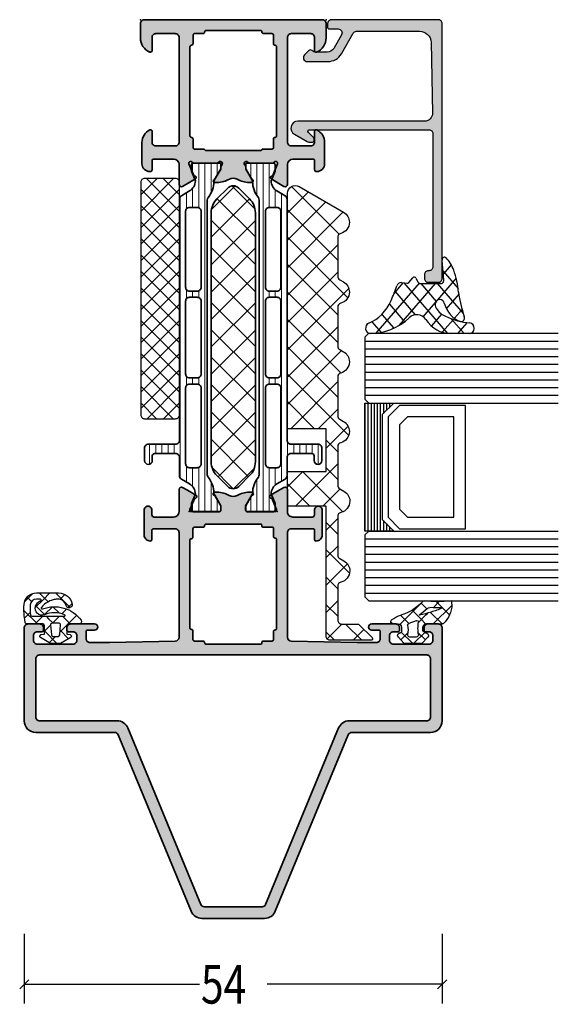
# Model space of a CAD drawing. Extents: x -5209 to -258, y -4643 to 3401.
# Drawn here: x -5002 to -4933, y -4143 to -4016 of the extents above; entities that cross this region are included whole.
import ezdxf

# ---------------------------------------------------------------- set-up
doc = ezdxf.new("R2010")
doc.units = 0
doc.header["$LTSCALE"] = 5
doc.header["$MEASUREMENT"] = 0
doc.layers.get('0').update_dxf_attribs({"linetype": 'CONTINUOUS'})
for name, color, linetype, lineweight in [('Al_Accessories', 2, 'CONTINUOUS', 35), ('Al_foot_closed', 2, 'CONTINUOUS', 35), ('Al_Hatch', 7, 'CONTINUOUS', 18), ('Al_Insert_points', 6, 'CONTINUOUS', 25), ('Al_Profiles', 2, 'CONTINUOUS', 35), ('Al_Support', 2, 'CONTINUOUS', 35)]:
    doc.layers.add(name, color=color, linetype=linetype, lineweight=lineweight)
doc.layers.add('Al_Solid_Hatch', color=50, linetype='CONTINUOUS')
doc.styles.add('ORGADATA', font='txt', dxfattribs={"oblique": 1})

# ---------------------------------------------------------------- blocks, each defined once
blk = doc.blocks.new('KAW_6003082', base_point=(1302.838343, 697.143342))
at = {"color": 1, "linetype": 'Continuous'}
for p, q in [((1302.838343, 705.615302), (1304.242676, 707.019635)), ((1302.838343, 706.740234), (1304.938343, 704.640234)), ((1303.018009, 702.259434), (1304.938343, 704.179768)), ((1309.972985, 702.143342), (1312.708171, 704.878528)), ((1311.486973, 705.162672), (1314.506302, 702.143342)), ((1319.418073, 704.302639), (1324.641966, 699.078746)), ((1327.650655, 702.143342), (1330.48124, 704.973928)), ((1329.274777, 705.052537), (1337.183972, 697.143342)), ((1333.257256, 697.143342), (1340.241325, 704.127411)), ((1340.328324, 697.143342), (1348.254262, 705.06928)), ((1347.053947, 704.951036), (1354.861642, 697.143342)), ((1350.934926, 697.143342), (1358.123343, 704.33176)), ((1302.838343, 703.2047), (1303.899701, 702.143342)), ((1305.935235, 703.643342), (1307.435235, 702.143342)), ((1306.437451, 702.143342), (1307.937451, 703.643342)), ((1309.470769, 703.643342), (1310.970769, 702.143342)), ((1313.508519, 702.143342), (1315.008519, 703.643342)), ((1316.541836, 703.643342), (1318.041836, 702.143342)), ((1317.044053, 702.143342), (1318.544053, 703.643342)), ((1320.141966, 701.705722), (1322.377607, 703.941363)), ((1320.141966, 698.170188), (1325.615121, 703.643342)), ((1323.612904, 703.643342), (1325.112904, 702.143342)), ((1327.148438, 703.643342), (1328.648438, 702.143342)), ((1330.141966, 697.563586), (1336.221722, 703.643342)), ((1330.141966, 701.09912), (1332.686188, 703.643342)), ((1334.219506, 703.643342), (1340.719506, 697.143342)), ((1336.79279, 697.143342), (1343.29279, 703.643342)), ((1337.345688, 704.052694), (1344.25504, 697.143342)), ((1341.290574, 703.643342), (1347.790574, 697.143342)), ((1343.863858, 697.143342), (1350.363858, 703.643342)), ((1344.826108, 703.643342), (1351.326108, 697.143342)), ((1347.399392, 697.143342), (1353.899392, 703.643342)), ((1351.897175, 703.643342), (1358.397175, 697.143342)), ((1355.243742, 703.83231), (1361.416636, 697.659416)), ((1354.47046, 697.143342), (1359.417439, 702.090321)), ((1330.141966, 700.649814), (1333.648438, 697.143342)), ((1320.141966, 700.043212), (1323.041836, 697.143342)), ((1322.650655, 697.143342), (1324.641966, 699.134654)), ((1358.005994, 697.143342), (1360.711534, 699.848883))]:
    blk.add_line(p, q, dxfattribs=at)
blk.add_lwpolyline([(1345.852259, 703.643342), (1340.809477, 703.643342, -0.267949), (1340.376464, 703.893342), (1340.087789, 704.393342, 0.267949), (1338.788751, 705.143342, 0.341999), (1337.336382, 704.018342, -0.341999), (1336.852259, 703.643342), (1331.809477, 703.643342, -0.267949), (1331.376464, 703.893342), (1331.087789, 704.393342, 0.267949), (1329.788751, 705.143342, 0.341999), (1328.336382, 704.018342, -0.341999), (1327.852259, 703.643342), (1322.838344, 703.643342, -0.267966), (1322.405315, 703.89337), (1322.087789, 704.443342, 0.267949), (1320.788751, 705.193342, 0.349202), (1319.327213, 704.030842, -0.349202), (1318.840033, 703.643342), (1313.838344, 703.643342, -0.267949), (1313.405332, 703.893342), (1313.087789, 704.443342, 0.267954), (1311.788724, 705.193342, 0.349202), (1310.327206, 704.030816, -0.349202), (1309.840006, 703.643342), (1305.438343, 703.643342, -0.414221), (1304.938343, 704.143355), (1304.938343, 706.116862, 0.198912), (1304.791897, 706.470415), (1303.179765, 708.082547, 0.668211), (1302.838343, 707.941108), (1302.838343, 702.643342, 0.414214), (1303.338343, 702.143342), (1320.141966, 702.143342), (1320.141966, 697.143342), (1324.641966, 697.143342), (1324.641966, 702.143342), (1330.141966, 702.143342), (1330.141966, 697.143342), (1360.541528, 697.143342, 0.57735), (1361.407553, 698.643342), (1358.087789, 704.393342, 0.267949), (1356.788751, 705.143342, 0.341999), (1355.336382, 704.018342, -0.341999), (1354.852259, 703.643342), (1349.809477, 703.643342, -0.267949), (1349.376464, 703.893342), (1349.087789, 704.393342, 0.267949), (1347.788751, 705.143342, 0.341999), (1346.336382, 704.018342, -0.341999), (1345.852259, 703.643342)], format="xyb", close=True, dxfattribs=at)
blk = doc.blocks.new('KAW_0170734', base_point=(-33.899996, -4.750003))
at = {"layer": 'Al_Support', "linetype": 'ByBlock'}
h = blk.add_hatch(color=256, dxfattribs=at)
h.dxf.hatch_style = 1
edge = h.paths.add_edge_path()
edge.add_arc((-4.899996, -2.641424), 0.5, 179.99998442, 315.00004179, ccw=False)
edge.add_line((-5.399996, -2.641424), (-5.399996, 0.038117))
edge.add_arc((-3.399995, 0.038116), 2.000001, 120.00002333, 179.99998218, ccw=False)
edge.add_line((-4.399996, 1.770168), (-1.749996, 3.300146))
edge.add_arc((-1.999997, 3.733159), 0.500001, 300.00003765, 359.99999651)
edge.add_line((-1.499996, 3.733159), (-1.499996, 11.878204))
edge.add_arc((-2.999997, 11.878203), 1.500001, 0.00003636, 86.93348902)
edge.add_line((-2.919754, 13.376056), (-12.081646, 13.544206))
edge.add_arc((-12.099996, 12.544375), 1, 88.94854748, 180.00003746)
edge.add_line((-13.099996, 12.544374), (-13.099996, -3.843527))
edge.add_arc((-14.006472, -3.843527), 0.906476, -149.9999988, 0.00000293, ccw=False)
edge.add_line((-14.791503, -4.296765), (-15.733009, -2.666028))
edge.add_arc((-15.299998, -2.416029), 0.499998, 179.99987966, 209.99999285, ccw=False)
edge.add_line((-15.799996, -2.416028), (-15.799996, -1.950003))
edge.add_arc((-15.599996, -1.950003), 0.2, 89.9999572, 180.0000428, ccw=False)
edge.add_line((-15.599996, -1.750003), (-15.365682, -1.750003))
edge.add_arc((-15.365683, -1.950003), 0.2, 44.99986628, 89.99978529, ccw=False)
edge.add_line((-15.224261, -1.808582), (-14.541417, -2.491424))
edge.add_arc((-14.399996, -2.350003), 0.2, 224.99994142, 359.99999879)
edge.add_line((-14.199996, -2.350003), (-14.199996, 13.099997))
edge.add_arc((-14.699996, 13.099997), 0.5, 359.9999572, 450.0000428)
edge.add_line((-14.699996, 13.599997), (-31.899996, 13.599997))
edge.add_arc((-31.899996, 13.099997), 0.5, 89.9999572, 180.0000428)
edge.add_line((-32.399996, 13.099997), (-32.399996, 12.999997))
edge.add_arc((-32.899996, 12.999997), 0.5, -90.0000428, 0.0000428, ccw=False)
edge.add_line((-32.899996, 12.499997), (-33.399996, 12.499997))
edge.add_arc((-33.399996, 12.999997), 0.5, 179.9999572, 270.0000428, ccw=False)
edge.add_line((-33.899996, 12.999997), (-33.899996, 14.299997))
edge.add_arc((-33.399996, 14.299997), 0.5, 89.9999572, 180.0000428, ccw=False)
edge.add_line((-33.399996, 14.799997), (-0.499996, 14.799997))
edge.add_arc((-0.499996, 14.299997), 0.5, -0.0000428, 90.0000428, ccw=False)
edge.add_line((0.000004, 14.299997), (0.000004, 0.499997))
edge.add_arc((-0.499996, 0.499997), 0.5, -90.0000428, 0.0000428, ccw=False)
edge.add_line((-0.499996, -0.000003), (-0.999996, -0.000003))
edge.add_arc((-0.999996, 0.199997), 0.2, 179.9999572, 270.0000428, ccw=False)
edge.add_line((-1.199996, 0.199997), (-1.199996, 1.366023))
edge.add_arc((-1.699996, 1.366023), 0.5, 0.00000605, 119.99995978)
edge.add_line((-1.949996, 1.799036), (-3.699996, 0.788672))
edge.add_arc((-3.199996, -0.077354), 1, 120.00000901, 179.99996786)
edge.add_line((-4.199996, -0.077353), (-4.199996, -1.634317))
edge.add_arc((-3.799995, -1.634317), 0.400001, 179.99997019, 224.9998892)
edge.add_line((-4.082839, -1.91716), (-3.987864, -2.012135))
edge.add_arc((-4.199996, -2.224267), 0.3, -45.0000428, 45.0000428, ccw=False)
edge.add_line((-3.987864, -2.436399), (-4.546443, -2.994977))
at = {"color": 40, "linetype": 'Continuous'}
blk.add_lwpolyline([(-4.546443, -2.994977, -0.668179), (-5.399996, -2.641424), (-5.399996, 0.038117, -0.267949), (-4.399996, 1.770168), (-1.749996, 3.300146, 0.267949), (-1.499996, 3.733159), (-1.499996, 11.878204, 0.398623), (-2.919754, 13.376056), (-12.081646, 13.544206, 0.419599), (-13.099996, 12.544374), (-13.099996, -3.843527, -0.767327), (-14.791503, -4.296765), (-15.733009, -2.666028, -0.131653), (-15.799996, -2.416028), (-15.799996, -1.950003, -0.414214), (-15.599996, -1.750003), (-15.365682, -1.750003, -0.198912), (-15.224261, -1.808582), (-14.541417, -2.491424, 0.668179), (-14.199996, -2.350003), (-14.199996, 13.099997, 0.414214), (-14.699996, 13.599997), (-31.899996, 13.599997, 0.414214), (-32.399996, 13.099997), (-32.399996, 12.999997, -0.414214), (-32.899996, 12.499997), (-33.399996, 12.499997, -0.414214), (-33.899996, 12.999997), (-33.899996, 14.299997, -0.414214), (-33.399996, 14.799997), (-0.499996, 14.799997, -0.414214), (0.000004, 14.299997), (0.000004, 0.499997, -0.414214), (-0.499996, -0.000003), (-0.999996, -0.000003, -0.414214), (-1.199996, 0.199997), (-1.199996, 1.366023, 0.57735), (-1.949996, 1.799036), (-3.699996, 0.788672, 0.267949), (-4.199996, -0.077353), (-4.199996, -1.634317, 0.198912), (-4.082839, -1.91716), (-3.987864, -2.012135, -0.414214), (-3.987864, -2.436399), (-4.546443, -2.994977)], format="xyb", close=True, dxfattribs=at)
blk = doc.blocks.new('KAW_0272441', base_point=(30.9, 10))
at = {"color": 1, "linetype": 'Continuous'}
for p, q in [((35.299451, 13.22202), (36.526141, 11.995329)), ((35.428024, 13.850994), (35.591673, 14.014643)), ((30.926151, 9.349121), (34.295513, 12.718483)), ((32.131185, 12.147646), (33.751388, 10.527443)), ((33.844339, 12.555811), (34.828724, 11.571426)), ((34.87366, 11.17531), (36.526141, 12.827791)), ((28.864647, 11.171543), (29.903987, 10.132202)), ((29.557611, 10.101902), (31.516471, 12.060761)), ((30.359134, 11.798376), (34.644287, 7.513223)), ((34.955674, 11.444476), (36.385891, 10.014259)), ((30.871664, 5.051993), (36.508491, 10.68882)), ((34.354053, 9.924778), (35.677795, 8.601035)), ((30.926151, 7.227801), (32.936408, 9.238057)), ((30.926151, 9.110038), (35.6464, 4.38979)), ((30.906284, 7.008585), (36.497767, 1.417102)), ((31.814715, 3.873724), (34.440571, 6.499579)), ((30.861197, 4.932352), (32.004083, 3.789466)), ((33.23701, 3.174698), (35.206427, 5.144116)), ((34.385929, 2.202297), (35.937716, 3.754084)), ((35.206647, 0.901695), (36.409455, 2.104503)), ((35.428015, 0.365533), (35.591675, 0.201874))]:
    blk.add_line(p, q, dxfattribs=at)
blk.add_lwpolyline([(36.526141, 11.064182, -0.233173), (34.961124, 7.89072, 0.40353), (34.765918, 5.749027, -0.172153), (36.526141, 0.696568, -0.847225), (35.357425, 0.508793, 0.199297), (32.836002, 3.39661, 0.017796), (31.214511, 4.128513, -0.328519), (30.844028, 4.736118), (30.907321, 5.459568, 0.198903), (30.838275, 5.678562), (30.299365, 6.217472, -0.49315), (30.351138, 6.610752), (30.776141, 6.856113, 0.26793), (30.926151, 7.11594), (30.926151, 9.89426, 0.440024), (30.599994, 10.193088), (28.326145, 9.994175, -0.679732), (28.076419, 10.493046, -0.108944), (29.450229, 11.486668, -0.063796), (31.912036, 12.117954, 0.070717), (34.628574, 12.854618, -0.623065), (35.173907, 12.387394, -0.260847), (33.149906, 10.267765, 1.215335), (33.706088, 9.229862, 0.148112), (34.601718, 10.429264, 0.080785), (35.327487, 13.556583, -0.967144), (36.526141, 13.516514), (36.526141, 11.064182)], format="xyb", close=True, dxfattribs=at)
blk = doc.blocks.new('*U83')
at = {"color": 7, "linetype": 'Continuous'}
for p, q in [((-1956, 677.319988), (-1956, 660.799988)), ((-1955.6, 677.319988), (-1955.6, 660.799988)), ((-1955.2, 677.319988), (-1955.2, 660.799988)), ((-1954.8, 677.319988), (-1954.8, 660.799988)), ((-1954.4, 677.319988), (-1954.4, 660.799988)), ((-1954, 677.319988), (-1954, 660.799988)), ((-1953.6, 677.319988), (-1953.6, 675.969988)), ((-1953.2, 677.319988), (-1953.2, 676.369988)), ((-1952.8, 677.319988), (-1952.8, 676.769988)), ((-1952.4, 677.319988), (-1952.4, 677.169988)), ((-1953.6, 662.149988), (-1953.6, 660.799988)), ((-1953.2, 661.749988), (-1953.2, 660.799988)), ((-1952.8, 661.349988), (-1952.8, 660.799988)), ((-1952.4, 660.949988), (-1952.4, 660.799988))]:
    blk.add_line(p, q, dxfattribs=at)
blk = doc.blocks.new('KAW_0270148', base_point=(0.000001, 5.270013))
at = {"color": 1, "linetype": 'Continuous'}
for p, q in [((-0.000001, 4.109157), (2.40477, 6.513927)), ((-0.000002, 5.274735), (1.506357, 3.768376)), ((1.17431, 6.221743), (2.89437, 4.501683)), ((2.101053, 4.08889), (2.895033, 4.88287)), ((-2.499999, 1.609158), (-1.081305, 3.027853)), ((-2.060357, 3.092449), (-1.137325, 2.169417)), ((-0.058401, -0.191884), (2.993237, 2.859753)), ((-0.051053, 3.204466), (0.753627, 2.399786)), ((0.208758, 2.196595), (1.17124, 3.159077)), ((1.17124, 3.159077), (1.416061, 3.403898)), ((1.506357, 3.768376), (1.518229, 3.756504)), ((1.978244, 3.296489), (2.715963, 2.55877)), ((-2.499999, 1.410771), (-1.068394, -0.020833)), ((0.753627, 2.399786), (1.781042, 1.372371)), ((-2.070807, -0.082971), (-1.152438, 0.835399)), ((0.068586, 0.963507), (1.142781, -0.110689)), ((0.0003, -1.089528), (0.286601, -1.375829))]:
    blk.add_line(p, q, dxfattribs=at)
for points in [[(-0.979514, 3.000013), (-0.400001, 3.000007, 0.414213), (0.000001, 3.400007), (-0.000002, 5.274168, -0.166643), (0.042061, 5.396871, -0.21265), (2.557557, 6.517378), (2.900003, 6.517371, -0.450328), (2.999253, 6.405239, 0.060799), (2.998527, 2.935504, -0.24588), (2.933022, 2.761963, 0.14254), (1.151981, -0.078913, -0.102518), (0.532236, -1.266034, -0.704936), (0.000001, -1.076139), (-0.000001, -0.399996, 0.414205), (-0.399996, 0.000013), (-0.979514, 0.000001, 0.339435), (-1.172697, -0.148223), (-1.207728, -0.278979, -0.606836), (-1.727334, -0.394143), (-2.499999, 0.30586), (-2.499999, 2.694151), (-1.727334, 3.394154, -0.606844), (-1.207736, 3.278988), (-1.172698, 3.148242, 0.339434), (-0.979514, 3.000013)], [(1.541017, 3.831394, 0.023113), (1.157698, 2.339645), (1.192836, 2.323011), (2.013151, 3.339755, 0.18881), (2.122868, 3.68748, -0.026231), (2.098872, 5.27304, 0.837546), (2.060392, 5.281393, 0.023113), (1.541017, 3.831394)], [(-0.56954, 2.140013, -0.03639), (-1.356696, 2.196869, 0.457298), (-1.7, 1.90001), (-1.700004, 1.100004, 0.470068), (-1.344263, 0.805227, -0.094412), (-0.166618, 0.803591, 0.389993), (0.063679, 0.946084, -0.021566), (0.22453, 1.437797, -0.021566), (0.427142, 1.913826, 0.600269), (0.217543, 2.197881, -0.03639), (-0.56954, 2.140013)]]:
    blk.add_lwpolyline(points, format="xyb", close=True, dxfattribs=at)
blk = doc.blocks.new('*U85')
at = {"color": 3, "linetype": 'Continuous'}
for p, q in [((-2000, 612.799988), (-2000, 603.799988)), ((-1946, 612.799988), (-1946, 603.799988)), ((-2000.589256, 605.710732), (-1999.410744, 606.889243)), ((-2000, 606.299988), (-1977.3785, 606.299988)), ((-1946, 606.299988), (-1968.6215, 606.299988)), ((-1946.589256, 605.710732), (-1945.410744, 606.889243))]:
    blk.add_line(p, q, dxfattribs=at)
at = {"color": 0, "style": 'ORGADATA', "width": 0.772222}
blk.add_text('54', height=5, dxfattribs=at).set_placement((-1977.17, 603.799988))
blk = doc.blocks.new('P-71434block', base_point=(229.86, 216.06))
at = {"layer": 'Al_Solid_Hatch', "ltscale": 0.25}
h = blk.add_hatch(color=256, dxfattribs=at)
h.paths.add_polyline_path([(233.86, 215.56, 0.414214), (233.36, 216.06), (221.36, 216.06, 0.414214), (219.86, 214.56), (219.86, 204.39, -0.303347), (219.56, 203.93), (196.79, 194.5, 0.303347), (195.86, 193.12), (195.86, 189.06), (195.86, 185, 0.303347), (196.79, 183.62), (219.56, 174.19, -0.303347), (219.86, 173.72), (219.86, 163.56, 0.414214), (221.36, 162.06), (233.36, 162.06, 0.414214), (233.86, 162.56), (233.86, 164.06, 0.414214), (233.36, 164.56), (233.06, 164.56, 0.414214), (232.86, 164.36), (232.86, 163.76, -0.414214), (232.36, 163.26), (231.76, 163.26, -0.414214), (231.26, 163.76), (231.26, 168.36, -0.414214), (231.76, 168.86), (232.36, 168.86, -0.414214), (232.86, 168.36), (232.86, 167.76, 0.414214), (233.06, 167.56), (233.36, 167.56, 0.414214), (233.86, 168.06), (233.86, 171.16, 1), (233.06, 171.16), (233.06, 170.26, -0.414214), (232.86, 170.06), (231.96, 170.06, -0.414214), (231.46, 170.56), (231.46, 173.06), (231.65, 181.57, -0.407721), (232.15, 182.06), (245.66, 182.06, -0.414214), (246.16, 181.56), (246.16, 178.76, -0.414214), (245.96, 178.56), (244.76, 178.56, 0.414214), (244.56, 178.36, 0.414214), (245.36, 177.56), (248.56, 177.56, 0.414214), (249.06, 178.06, 0.414214), (248.56, 178.56), (247.96, 178.56, -0.414214), (247.66, 178.86), (247.66, 181.36, -0.414214), (248.36, 182.06), (251.23, 182.06, 0.57735), (251.49, 182.51), (251.13, 183.14), (250.49, 184.24, 1), (250.12, 184.09), (248.64, 183.47, -0.534511), (248.36, 183.66), (248.36, 187.26, -0.414214), (248.56, 187.46), (249.1, 187.46), (250.47, 186.67, 1.077346), (250.86, 186.64), (250.86, 187.02, 0.134511), (250.45, 188.55, -0.273978), (250.45, 189.57, 0.134511), (250.86, 191.1), (250.86, 191.47, 1.077346), (250.47, 191.44), (249.1, 190.66), (248.56, 190.66, -0.414214), (248.36, 190.86), (248.36, 194.46, -0.534511), (248.64, 194.65), (250.12, 194.03, 1), (250.49, 193.88), (251.13, 194.98), (251.49, 195.61, 0.57735), (251.23, 196.06), (248.36, 196.06, -0.414214), (247.66, 196.76), (247.66, 199.26, -0.414214), (247.96, 199.56), (248.56, 199.56, 0.414214), (249.06, 200.06, 0.414214), (248.56, 200.56), (245.36, 200.56, 0.414214), (244.56, 199.76, 0.414214), (244.76, 199.56), (245.96, 199.56, -0.414214), (246.16, 199.36), (246.16, 196.56, -0.414214), (245.66, 196.06), (232.15, 196.06, -0.407721), (231.65, 196.55), (231.46, 205.06), (231.46, 207.56, -0.414214), (231.96, 208.06), (232.86, 208.06, -0.414214), (233.06, 207.86), (233.06, 206.96, 1), (233.86, 206.96), (233.86, 210.06, 0.414214), (233.36, 210.56), (233.06, 210.56, 0.414214), (232.86, 210.36), (232.86, 209.76, -0.414214), (232.36, 209.26), (231.76, 209.26, -0.414214), (231.26, 209.76), (231.26, 214.36, -0.414214), (231.76, 214.86), (232.36, 214.86, -0.414214), (232.86, 214.36), (232.86, 213.76, 0.414214), (233.06, 213.56), (233.36, 213.56, 0.414214), (233.86, 214.06)])
h.paths.add_polyline_path([(229.86, 214.06), (229.86, 164.06, -0.414214), (229.36, 163.56), (221.86, 163.56, -0.414214), (221.36, 164.06), (221.36, 174.06, 0.303347), (220.44, 175.44), (197.67, 184.87, -0.303347), (197.36, 185.34), (197.36, 189.06), (197.36, 192.78, -0.303347), (197.67, 193.24), (220.44, 202.67, 0.303347), (221.36, 204.06), (221.36, 214.06, -0.414214), (221.86, 214.56), (229.36, 214.56, -0.414214)], flags=16)
h.paths.add_polyline_path([(233.36, 194.66), (244.66, 194.66, -0.414214), (244.86, 194.46, 0.414214), (245.06, 194.26), (246.16, 194.26, -0.414214), (246.36, 194.06), (246.36, 192.96, 0.414214), (246.56, 192.76, -0.414214), (246.76, 192.56), (246.76, 189.06), (246.76, 185.56, -0.414214), (246.56, 185.36, 0.414214), (246.36, 185.16), (246.36, 184.06, -0.414214), (246.16, 183.86), (245.15, 183.86, 0.414214), (244.95, 183.66, -0.414214), (244.75, 183.46), (233.28, 183.46, -0.414214), (233.08, 183.66, 0.414214), (232.88, 183.86), (231.86, 183.86, -0.414214), (231.66, 184.06), (231.66, 185.16, 0.414214), (231.46, 185.36, -0.414214), (231.26, 185.56), (231.26, 189.06), (231.26, 192.56, -0.414214), (231.46, 192.76, 0.414214), (231.66, 192.96), (231.66, 194.06, -0.414214), (231.86, 194.26), (232.96, 194.26, 0.414214), (233.16, 194.46, -0.414214)], flags=16)
at = {"layer": 'Al_Insert_points'}
for p in [(229.86, 216.06), (248.36, 194.76), (248.36, 183.36), (229.86, 162.06)]:
    blk.add_point(p, dxfattribs=at)
at = {"layer": 'Al_Profiles'}
for points in [[(244.56, 199.76, 0.414214), (244.76, 199.56), (245.96, 199.56, -0.414214), (246.16, 199.36), (246.16, 196.56, -0.414214), (245.66, 196.06), (232.15, 196.06, -0.407721), (231.65, 196.55), (231.46, 205.06), (231.46, 207.56, -0.414214), (231.96, 208.06), (232.86, 208.06, -0.414214), (233.06, 207.86), (233.06, 206.96, 1), (233.86, 206.96), (233.86, 210.06, 0.414214), (233.36, 210.56), (233.06, 210.56, 0.414214), (232.86, 210.36), (232.86, 209.76, -0.414214), (232.36, 209.26), (231.76, 209.26, -0.414214), (231.26, 209.76), (231.26, 214.36, -0.414214), (231.76, 214.86), (232.36, 214.86, -0.414214), (232.86, 214.36), (232.86, 213.76, 0.414214), (233.06, 213.56), (233.36, 213.56, 0.414214), (233.86, 214.06), (233.86, 215.56, 0.414214), (233.36, 216.06), (221.36, 216.06, 0.414214), (219.86, 214.56), (219.86, 204.39, -0.303347), (219.56, 203.93), (196.79, 194.5, 0.303347), (195.86, 193.12), (195.86, 189.06), (195.86, 185, 0.303347), (196.79, 183.62), (219.56, 174.19, -0.303347), (219.86, 173.72), (219.86, 163.56, 0.414214), (221.36, 162.06), (233.36, 162.06, 0.414214), (233.86, 162.56), (233.86, 164.06, 0.414214), (233.36, 164.56), (233.06, 164.56, 0.414214), (232.86, 164.36), (232.86, 163.76, -0.414214), (232.36, 163.26), (231.76, 163.26, -0.414214), (231.26, 163.76), (231.26, 168.36, -0.414214), (231.76, 168.86), (232.36, 168.86, -0.414214), (232.86, 168.36), (232.86, 167.76, 0.414214), (233.06, 167.56), (233.36, 167.56, 0.414214), (233.86, 168.06), (233.86, 171.16, 1), (233.06, 171.16), (233.06, 170.26, -0.414214), (232.86, 170.06), (231.96, 170.06, -0.414214), (231.46, 170.56), (231.46, 173.06), (231.65, 181.57, -0.407721), (232.15, 182.06), (245.66, 182.06, -0.414214), (246.16, 181.56), (246.16, 178.76, -0.414214), (245.96, 178.56), (245.96, 178.56), (244.76, 178.56, 0.414214), (244.56, 178.36, 0.414214), (245.36, 177.56), (248.56, 177.56, 0.414214), (249.06, 178.06, 0.414214), (248.56, 178.56), (247.96, 178.56, -0.414214), (247.66, 178.86), (247.66, 181.36, -0.414214), (248.36, 182.06), (251.23, 182.06, 0.57735), (251.49, 182.51), (251.13, 183.14), (250.49, 184.24, 1), (250.12, 184.09), (248.64, 183.47, -0.534511), (248.36, 183.66), (248.36, 187.26, -0.414214), (248.56, 187.46), (249.1, 187.46), (250.47, 186.67, 1.077346), (250.86, 186.64), (250.86, 187.02, 0.134511), (250.45, 188.55, -0.273978), (250.45, 189.57, 0.134511), (250.86, 191.1), (250.86, 191.47, 1.077346), (250.47, 191.44), (249.1, 190.66), (248.56, 190.66, -0.414214), (248.36, 190.86), (248.36, 194.46, -0.534511), (248.64, 194.65), (250.12, 194.03, 1), (250.49, 193.88), (251.13, 194.98), (251.49, 195.61), (251.49, 195.61, 0.57735), (251.23, 196.06), (251.23, 196.06), (248.36, 196.06, -0.414214), (247.66, 196.76), (247.66, 199.26, -0.414214), (247.96, 199.56), (248.56, 199.56, 0.414214), (249.06, 200.06, 0.414214), (248.56, 200.56), (248.56, 200.56), (245.36, 200.56, 0.414214)], [(197.67, 184.87, -0.303347), (197.36, 185.34), (197.36, 189.06), (197.36, 192.78, -0.303347), (197.67, 193.24), (220.44, 202.67, 0.303347), (221.36, 204.06), (221.36, 214.06, -0.414214), (221.86, 214.56), (229.36, 214.56, -0.414214), (229.86, 214.06), (229.86, 164.06, -0.414214), (229.36, 163.56), (221.86, 163.56, -0.414214), (221.36, 164.06), (221.36, 174.06, 0.303347), (220.44, 175.44)], [(244.75, 183.46), (233.28, 183.46, -0.414214), (233.08, 183.66, 0.414214), (232.88, 183.86), (231.86, 183.86, -0.414214), (231.66, 184.06), (231.66, 185.16, 0.414214), (231.46, 185.36, -0.414214), (231.26, 185.56), (231.26, 189.06), (231.26, 192.56), (231.26, 192.56, -0.414214), (231.46, 192.76), (231.46, 192.76, 0.414214), (231.66, 192.96), (231.66, 192.96), (231.66, 194.06), (231.66, 194.06, -0.414214), (231.86, 194.26), (231.86, 194.26), (232.96, 194.26, 0.414214), (233.16, 194.46, -0.414214), (233.36, 194.66), (244.66, 194.66, -0.414214), (244.86, 194.46, 0.414214), (245.06, 194.26), (246.16, 194.26, -0.414214), (246.36, 194.06), (246.36, 192.96, 0.414214), (246.56, 192.76, -0.414214), (246.76, 192.56), (246.76, 189.06), (246.76, 185.56, -0.414214), (246.56, 185.36, 0.414214), (246.36, 185.16), (246.36, 184.06, -0.414214), (246.16, 183.86), (245.15, 183.86, 0.414214), (244.95, 183.66, -0.414214)]]:
    blk.add_lwpolyline(points, format="xyb", close=True, dxfattribs=at)
blk = doc.blocks.new('5000497-_')
at = {"layer": 'Al_Hatch'}
h = blk.add_hatch(dxfattribs=at)
h.set_pattern_fill('LINE', color=256, scale=0.25, style=0, double=1)
h.set_pattern_definition([(0, (64.46775, 179.1756), (0, 0.79375), [])])
h.paths.add_polyline_path([(61.09, 178.92), (59.86, 179.43), (58.99, 179.43, 0.414214), (58.79, 179.23), (58.79, 175.83, 0.414214), (58.99, 175.63), (59.54, 175.63), (61.09, 176.52, 0.169217), (63.26, 177.27, -0.168596), (63.57, 177.38), (99.02, 177.38, -0.168596), (99.33, 177.27, 0.169217), (101.5, 176.52), (103.04, 175.63), (103.59, 175.63, 0.414214), (103.79, 175.83), (103.79, 179.23, 0.414214), (103.59, 179.43), (102.73, 179.43), (101.49, 178.92, -0.268308), (100.19, 179.67), (99.58, 180.73, 0.267949), (99.15, 180.98), (68, 180.98, -0.414214), (67.5, 181.48), (67.5, 184.98, 0.414214), (67, 185.48), (65.4, 185.48, 1), (65.4, 184.48), (66, 184.48, -0.414214), (66.3, 184.18), (66.3, 181.48, -0.414214), (65.8, 180.98), (63.44, 180.98, 0.267949), (63.01, 180.73), (62.39, 179.67, -0.268308)])
h.paths.add_polyline_path([(64.47, 178.68), (64.47, 179.68, -0.414214), (64.97, 180.18), (74.77, 180.18, -0.414214), (75.27, 179.68), (75.27, 178.68, -0.414214), (74.77, 178.18), (64.97, 178.18, -0.414214)], flags=16)
h.paths.add_polyline_path([(76.07, 178.68), (76.07, 179.68, -0.414214), (76.57, 180.18), (85.97, 180.18, -0.414214), (86.47, 179.68), (86.47, 178.68, -0.414214), (85.97, 178.18), (76.57, 178.18, -0.414214)], flags=16)
h.paths.add_polyline_path([(87.27, 178.68), (87.27, 179.68, -0.414214), (87.77, 180.18), (97.57, 180.18, -0.414214), (98.07, 179.68), (98.07, 178.68, -0.414214), (97.57, 178.18), (87.77, 178.18, -0.414214)], flags=16)
at = {"layer": 'Al_Accessories', "ltscale": 0.25}
for points in [[(65.4, 185.48, 1), (65.4, 184.48), (66, 184.48, -0.414214), (66.3, 184.18), (66.3, 181.48, -0.414214), (65.8, 180.98), (63.44, 180.98, 0.267949), (63.01, 180.73), (62.39, 179.67, -0.268308), (61.09, 178.92), (59.86, 179.43), (58.99, 179.43, 0.414214), (58.79, 179.23), (58.79, 175.83, 0.414214), (58.99, 175.63), (59.54, 175.63), (61.02, 176.48, -0.126761), (61.16, 176.52, 0.163652), (63.26, 177.27, -0.168596), (63.57, 177.38), (99.02, 177.38, -0.168596), (99.33, 177.27, 0.163652), (101.43, 176.52, -0.126761), (101.57, 176.48), (103.04, 175.63), (103.59, 175.63, 0.414214), (103.79, 175.83), (103.79, 179.23, 0.414214), (103.59, 179.43), (102.73, 179.43), (101.49, 178.92, -0.268308), (100.19, 179.67), (99.58, 180.73, 0.267949), (99.15, 180.98), (68, 180.98, -0.414214), (67.5, 181.48), (67.5, 184.98, 0.414214), (67, 185.48)], [(75.27, 178.68), (75.27, 179.68, 0.414214), (74.77, 180.18), (64.97, 180.18, 0.414214), (64.47, 179.68), (64.47, 178.68, 0.414214), (64.97, 178.18), (74.77, 178.18, 0.414214)], [(86.47, 179.68, 0.414214), (85.97, 180.18), (76.57, 180.18, 0.414214), (76.07, 179.68), (76.07, 178.68, 0.414214), (76.57, 178.18), (85.97, 178.18, 0.414214), (86.47, 178.68)], [(98.07, 179.68, 0.414214), (97.57, 180.18), (87.77, 180.18, 0.414214), (87.27, 179.68), (87.27, 178.68, 0.414214), (87.77, 178.18), (97.57, 178.18, 0.414214), (98.07, 178.68)]]:
    blk.add_lwpolyline(points, format="xyb", close=True, dxfattribs=at)
at = {"layer": 'Al_Insert_points'}
for p in [(58.79, 177.53), (103.79, 177.53)]:
    blk.add_point(p, dxfattribs=at)
blk = doc.blocks.new('P-70136block', base_point=(-198.5, -6.3))
at = {"layer": 'Al_Solid_Hatch'}
h = blk.add_hatch(color=256, dxfattribs=at)
h.dxf.hatch_style = 1
h.paths.add_polyline_path([(1.26, -9.06, 0.273978), (1.26, -8.05, -0.134511), (0.85, -6.52), (0.85, -6.17, -1), (1.25, -6.17), (2.56, -6.93, 0.131652), (2.66, -6.96), (2.85, -6.96, -0.236068), (3.01, -7.04, 1.15301), (3.43, -6.62, -0.236068), (3.35, -6.46), (3.35, -3.46, -0.236068), (3.43, -3.3, 0.367496), (3.51, -2.92, 0.388463), (3.26, -2.82), (1.65, -3.49, -0.936594), (1.29, -3.67), (0.33, -2.01, -0.577351), (0.59, -1.56), (3.15, -1.56, 0.414214), (3.85, -0.86), (3.85, 1.74, 0.414214), (3.65, 1.94), (2.45, 1.94, -0.414214), (2.25, 2.14), (2.25, 2.24, -0.414214), (3.25, 3.24), (6.01, 3.24, -0.287008), (7.63, 2.23, -0.553992), (7.45, 1.94), (6.05, 1.94, 0.414214), (5.55, 1.44), (5.55, -1.06, 0.414214), (6.05, -1.56), (19.55, -1.56, 0.414214), (20.05, -1.06), (20.05, 1.44, 0.414214), (19.55, 1.94), (17.85, 1.94, -0.536675), (17.66, 2.22, -0.301511), (19.5, 3.44), (21.35, 3.44, -0.414214), (21.85, 2.94), (21.85, -20.06, -0.414214), (21.35, -20.56), (19.5, -20.56, -0.301511), (17.66, -19.33, -0.536675), (17.85, -19.06), (19.55, -19.06, 0.414214), (20.05, -18.56), (20.05, -16.06, 0.414214), (19.55, -15.56), (6.05, -15.56, 0.414214), (5.55, -16.06), (5.55, -18.56, 0.414214), (6.05, -19.06), (7.45, -19.06, -0.553992), (7.63, -19.34, -0.287008), (6.01, -20.36), (3.25, -20.36, -0.414214), (2.25, -19.36), (2.25, -19.26, -0.414214), (2.45, -19.06), (3.65, -19.06, 0.414214), (3.85, -18.86), (3.85, -16.26, 0.414214), (3.15, -15.56), (0.59, -15.56, -0.577351), (0.33, -15.11), (1.29, -13.44, -0.936594), (1.65, -13.62), (3.26, -14.29, 0.388463), (3.51, -14.19, 0.367496), (3.43, -13.82, -0.236068), (3.35, -13.66), (3.35, -10.66, -0.236068), (3.43, -10.5, 1.15301), (3.01, -10.08, -0.236068), (2.85, -10.16), (2.66, -10.16, 0.131652), (2.56, -10.18), (1.25, -10.94, -1), (0.85, -10.94), (0.85, -10.59, -0.134511)])
h.paths.add_polyline_path([(5.35, -3.36), (6.45, -3.36, 0.414214), (6.65, -3.16, -0.414214), (6.85, -2.96), (12.54, -2.96), (18.35, -2.96, -0.414214), (18.55, -3.16, 0.414214), (18.75, -3.36), (19.85, -3.36, -0.414214), (20.05, -3.56), (20.05, -4.66, 0.414214), (20.25, -4.86, -0.414214), (20.45, -5.06), (20.45, -8.56), (20.45, -12.06, -0.414214), (20.25, -12.26, 0.414214), (20.05, -12.46), (20.05, -13.56, -0.414214), (19.85, -13.76), (18.75, -13.76, 0.414214), (18.55, -13.96, -0.414214), (18.35, -14.16), (12.54, -14.16), (6.85, -14.16, -0.414214), (6.65, -13.96, 0.414214), (6.45, -13.76), (5.35, -13.76, -0.414214), (5.15, -13.56), (5.15, -12.4, 0.267949), (5.05, -12.23, -0.267949), (4.95, -12.06), (4.95, -8.56), (4.95, -5.06, -0.267949), (5.05, -4.88, 0.267949), (5.15, -4.71), (5.15, -3.56, -0.414214)], flags=16)
at = {"layer": 'Al_foot_closed'}
for points in [[(3.51, -2.92, 0.388463), (3.26, -2.82), (1.65, -3.49, -0.936594), (1.29, -3.67), (0.33, -2.01, -0.577351), (0.59, -1.56), (3.15, -1.56)], [(3.51, -14.19, -0.388463), (3.26, -14.29), (1.65, -13.62, 0.936594), (1.29, -13.44), (0.33, -15.11, 0.577351), (0.59, -15.56), (3.15, -15.56)]]:
    blk.add_lwpolyline(points, format="xyb", dxfattribs=at)
at = {"layer": 'Al_Insert_points'}
for p in [(21.85, 3.44), (3.35, -4.98), (3.35, -4.98), (3.35, -12.16), (21.85, -20.56)]:
    blk.add_point(p, dxfattribs=at)
at = {"layer": 'Al_Profiles'}
blk.add_lwpolyline([(3.15, -15.56, -0.414207), (3.85, -16.26), (3.85, -18.86, -0.414214), (3.65, -19.06), (2.45, -19.06, 0.414214), (2.25, -19.26), (2.25, -19.36, 0.414214), (3.25, -20.36), (6.01, -20.36, 0.287008), (7.63, -19.34, 0.553992), (7.45, -19.06), (6.05, -19.06, -0.414214), (5.55, -18.56), (5.55, -16.06, -0.414214), (6.05, -15.56), (19.55, -15.56, -0.414214), (20.05, -16.06), (20.05, -18.56, -0.414214), (19.55, -19.06), (17.85, -19.06, 0.536675), (17.66, -19.33, 0.301511), (19.5, -20.56), (21.35, -20.56, 0.414214), (21.85, -20.06), (21.85, 2.94, 0.414214), (21.35, 3.44), (19.5, 3.44, 0.301511), (17.66, 2.22, 0.536675), (17.85, 1.94), (19.55, 1.94, -0.414214), (20.05, 1.44), (20.05, -1.06, -0.414214), (19.55, -1.56), (6.05, -1.56, -0.414214), (5.55, -1.06), (5.55, 1.44, -0.414214), (6.05, 1.94), (7.45, 1.94, 0.553992), (7.63, 2.23, 0.287008), (6.01, 3.24), (3.25, 3.24, 0.414214), (2.25, 2.24), (2.25, 2.14, 0.414214), (2.45, 1.94), (3.65, 1.94, -0.414214), (3.85, 1.74), (3.85, -0.86, -0.414207), (3.15, -1.56)], format="xyb", dxfattribs=at)
at = {"layer": 'Al_Profiles', "ltscale": 0.25}
blk.add_lwpolyline([(3.51, -2.92, -0.367496), (3.43, -3.3, 0.236068), (3.35, -3.46), (3.35, -6.46, 0.236068), (3.43, -6.62, -1.15301), (3.01, -7.04, 0.236068), (2.85, -6.96), (2.66, -6.96, -0.131652), (2.56, -6.93), (1.25, -6.17, 1.000005), (0.85, -6.17), (0.85, -6.51, 0.134871), (1.26, -8.05, -0.273978), (1.26, -9.06, 0.134871), (0.85, -10.6), (0.85, -10.94, 1.000005), (1.25, -10.94), (2.56, -10.18, -0.131652), (2.66, -10.16), (2.85, -10.16, 0.236068), (3.01, -10.08, -1.15301), (3.43, -10.5, 0.236068), (3.35, -10.66), (3.35, -13.66, 0.236068), (3.43, -13.82, -0.367496), (3.51, -14.19)], format="xyb", dxfattribs=at)
at = {"layer": 'Al_Profiles'}
blk.add_lwpolyline([(5.35, -13.76), (6.45, -13.76, -0.414214), (6.65, -13.96), (6.65, -13.96, 0.414214), (6.85, -14.16), (12.54, -14.16), (18.35, -14.16, 0.414214), (18.55, -13.96, -0.414214), (18.75, -13.76), (19.85, -13.76), (19.85, -13.76, 0.414214), (20.05, -13.56), (20.05, -13.56), (20.05, -12.46, -0.414214), (20.25, -12.26), (20.25, -12.26, 0.414214), (20.45, -12.06), (20.45, -8.56), (20.45, -8.56), (20.45, -5.06, 0.414214), (20.25, -4.86, -0.414214), (20.05, -4.66), (20.05, -3.56), (20.05, -3.56, 0.414214), (19.85, -3.36), (19.85, -3.36), (18.75, -3.36, -0.414214), (18.55, -3.16), (18.55, -3.16, 0.414214), (18.35, -2.96), (12.54, -2.96), (6.85, -2.96, 0.414214), (6.65, -3.16), (6.65, -3.16, -0.414214), (6.45, -3.36), (5.35, -3.36, 0.414214), (5.15, -3.56), (5.15, -4.71, -0.267949), (5.05, -4.88, 0.267949), (4.95, -5.06), (4.95, -8.56), (4.95, -12.06, 0.267949), (5.05, -12.23, -0.267949), (5.15, -12.4), (5.15, -13.56, 0.414214)], format="xyb", close=True, dxfattribs=at)
blk = doc.blocks.new('6001495-_')
at = {"layer": 'Al_Hatch'}
h = blk.add_hatch(dxfattribs=at)
h.set_pattern_fill('NET', color=256, scale=20, angle=45, style=0)
h.paths.add_polyline_path([(108.55, 163.51, 0.198912), (110.32, 164.25), (111.73, 165.66, 0.414214), (111.73, 167.07), (110.32, 168.48, 0.198912), (108.55, 169.21), (76.37, 169.21, 0.198912), (74.61, 168.48), (73.2, 167.07, 0.414214), (73.2, 165.66), (74.61, 164.25, 0.198912), (76.37, 163.51)])
at = {"layer": 'Al_Accessories'}
blk.add_lwpolyline([(110.32, 164.25, -0.198912), (108.55, 163.51), (76.37, 163.51, -0.198912), (74.61, 164.25), (73.2, 165.66, -0.414214), (73.2, 167.07), (74.61, 168.48, -0.198912), (76.37, 169.21), (108.55, 169.21, -0.198912), (110.32, 168.48), (111.73, 167.07, -0.414214), (111.73, 165.66)], format="xyb", close=True, dxfattribs=at)
at = {"layer": 'Al_Insert_points'}
for p in [(69.96, 169.96), (114.96, 169.96), (69.96, 162.76), (114.96, 162.76)]:
    blk.add_point(p, dxfattribs=at)
blk = doc.blocks.new('3001272')
for name, p in [('P-71434block', (54.86, 170.86)), ('5000497-_', (14.56, -30.17)), ('P-70136block', (-83.49, 146.11)), ('6001495-_', (3.4, -22.51))]:
    blk.add_blockref(name, p)
at = {"xscale": -1, "rotation": 180}
blk.add_blockref('5000497-_', (14.56, 317.88), dxfattribs=at)
blk = doc.blocks.new('KAW_6001365', base_point=(-937.813638, 1803.7))
at = {"color": 1, "linetype": 'Continuous'}
for p, q in [((-937.813638, 1804.519805), (-933.633443, 1808.7)), ((-937.813638, 1806.641125), (-935.754764, 1808.7)), ((-936.512123, 1803.7), (-931.512123, 1808.7)), ((-936.512123, 1808.7), (-931.512123, 1803.7)), ((-934.390802, 1803.7), (-929.390802, 1808.7)), ((-934.390802, 1808.7), (-929.390802, 1803.7)), ((-932.269482, 1803.7), (-927.269482, 1808.7)), ((-932.269482, 1808.7), (-927.269482, 1803.7)), ((-930.148162, 1803.7), (-925.148162, 1808.7)), ((-930.148162, 1808.7), (-925.148162, 1803.7)), ((-928.026841, 1803.7), (-923.026841, 1808.7)), ((-928.026841, 1808.7), (-923.026841, 1803.7)), ((-925.905521, 1803.7), (-920.905521, 1808.7)), ((-925.905521, 1808.7), (-920.905521, 1803.7)), ((-923.784201, 1803.7), (-918.784201, 1808.7)), ((-923.784201, 1808.7), (-918.784201, 1803.7)), ((-921.66288, 1803.7), (-916.66288, 1808.7)), ((-921.66288, 1808.7), (-916.66288, 1803.7)), ((-919.54156, 1803.7), (-914.54156, 1808.7)), ((-919.54156, 1808.7), (-914.54156, 1803.7)), ((-917.42024, 1803.7), (-912.42024, 1808.7)), ((-917.42024, 1808.7), (-912.42024, 1803.7)), ((-915.298919, 1803.7), (-910.298919, 1808.7)), ((-915.298919, 1808.7), (-910.298919, 1803.7)), ((-913.177599, 1803.7), (-908.177599, 1808.7)), ((-913.177599, 1808.7), (-908.177599, 1803.7)), ((-911.056279, 1808.7), (-906.813638, 1804.457359)), ((-908.934958, 1808.7), (-906.813638, 1806.57868)), ((-937.813638, 1807.880195), (-933.633443, 1803.7)), ((-911.056279, 1803.7), (-906.813638, 1807.942641)), ((-937.813638, 1805.758875), (-935.754764, 1803.7)), ((-908.934958, 1803.7), (-906.813638, 1805.82132))]:
    blk.add_line(p, q, dxfattribs=at)
blk.add_lwpolyline([(-937.313638, 1803.7), (-907.313638, 1803.7, 0.414214), (-906.813638, 1804.2), (-906.813638, 1808.2, 0.414214), (-907.313638, 1808.7), (-937.313638, 1808.7, 0.414214), (-937.813638, 1808.2), (-937.813638, 1804.2, 0.414214), (-937.313638, 1803.7)], format="xyb", close=True, dxfattribs=at)

msp = doc.modelspace()

# ---------------------------------------------------------------- linework, layer by layer
at = {"color": 4, "linetype": 'Continuous'}
for p, q in [((-4957.02399, -4056.38002), (-4957.52399, -4056.88002)), ((-4957.02399, -4056.38002), (-4932.52399, -4056.38002)), ((-4957.52399, -4056.88002), (-4957.52399, -4064.88002)), ((-4957.52399, -4057.38002), (-4932.52399, -4057.38002)), ((-4957.52399, -4058.38002), (-4932.52399, -4058.38002)), ((-4957.52399, -4059.38002), (-4932.52399, -4059.38002)), ((-4957.52399, -4060.38002), (-4932.52399, -4060.38002)), ((-4957.52399, -4061.38002), (-4932.52399, -4061.38002)), ((-4957.52399, -4062.38002), (-4932.52399, -4062.38002)), ((-4957.52399, -4063.38002), (-4932.52399, -4063.38002)), ((-4957.52399, -4064.38002), (-4932.52399, -4064.38002)), ((-4957.52399, -4064.88002), (-4957.02399, -4065.38002)), ((-4957.02399, -4065.38002), (-4932.52399, -4065.38002)), ((-4957.02399, -4081.90002), (-4957.52399, -4082.40002)), ((-4957.02399, -4081.90002), (-4932.52399, -4081.90002)), ((-4957.52399, -4082.40002), (-4957.52399, -4090.40002)), ((-4957.52399, -4082.90002), (-4932.52399, -4082.90002)), ((-4957.52399, -4083.90002), (-4932.52399, -4083.90002)), ((-4957.52399, -4084.90002), (-4932.52399, -4084.90002)), ((-4957.52399, -4085.90002), (-4932.52399, -4085.90002)), ((-4957.52399, -4086.90002), (-4932.52399, -4086.90002)), ((-4957.52399, -4087.90002), (-4932.52399, -4087.90002)), ((-4957.52399, -4088.90002), (-4932.52399, -4088.90002)), ((-4957.52399, -4089.90002), (-4932.52399, -4089.90002)), ((-4957.52399, -4090.40002), (-4957.02399, -4090.90002)), ((-4957.02399, -4090.90002), (-4932.52399, -4090.90002))]:
    msp.add_line(p, q, dxfattribs=at)
at = {"color": 7, "linetype": 'Continuous'}
for p, q in [((-4953.02399, -4065.68002), (-4954.52399, -4067.18002)), ((-4944.52399, -4065.68002), (-4953.02399, -4065.68002)), ((-4944.52399, -4081.60002), (-4944.52399, -4065.68002)), ((-4954.52399, -4067.18002), (-4954.52399, -4080.10002)), ((-4952.02399, -4067.18002), (-4953.02399, -4068.18002)), ((-4946.02399, -4067.18002), (-4952.02399, -4067.18002)), ((-4946.02399, -4080.10002), (-4946.02399, -4067.18002)), ((-4953.02399, -4068.18002), (-4953.02399, -4079.10002)), ((-4953.02399, -4079.10002), (-4952.02399, -4080.10002)), ((-4954.52399, -4080.10002), (-4953.02399, -4081.60002)), ((-4952.02399, -4080.10002), (-4946.02399, -4080.10002)), ((-4953.02399, -4081.60002), (-4944.52399, -4081.60002))]:
    msp.add_line(p, q, dxfattribs=at)
at = {"color": 1, "linetype": 'Continuous'}
for p, q in [((-5000.41563, -4089.96374), (-5001.48084, -4091.02896)), ((-5001.15823, -4090.44554), (-5000.58757, -4091.01621)), ((-4999.09459, -4090.76403), (-5000.09803, -4091.76746)), ((-4999.58794, -4089.89452), (-4998.72853, -4090.75392)), ((-4998.22508, -4089.89452), (-4999.09459, -4090.76403)), ((-4998.72853, -4090.75392), (-4998.4411, -4091.04136)), ((-4997.46662, -4089.89452), (-4995.57369, -4091.78744)), ((-4996.29254, -4090.0833), (-4996.92822, -4090.71898)), ((-5001.56652, -4092.15858), (-4999.82507, -4093.90002)), ((-5000.04199, -4091.56179), (-4998.9108, -4092.69297)), ((-4997.88562, -4091.67637), (-4998.89662, -4092.68738)), ((-4997.81002, -4091.67243), (-4996.97353, -4092.50892)), ((-4996.05633, -4091.96841), (-4996.66926, -4092.58134)), ((-4995.34006, -4091.25213), (-4995.87202, -4091.78409)), ((-5000.7563, -4092.42574), (-5001.49479, -4093.16423)), ((-4999.10927, -4092.90002), (-5000.10927, -4093.90002)), ((-4998.70375, -4092.90002), (-4998.36942, -4093.23435)), ((-4998.36942, -4093.23435), (-4997.80376, -4093.80002)), ((-4996.98795, -4092.90002), (-4997.88794, -4093.80002)), ((-4996.58243, -4092.90002), (-4995.58243, -4093.90002)), ((-4994.75169, -4092.78509), (-4995.87263, -4093.90603)), ((-4998.18663, -4094.09871), (-4998.92399, -4094.83607)), ((-4998.92399, -4094.8011), (-4997.32507, -4096.40002)), ((-4998.12179, -4094.03386), (-4998.18663, -4094.09871)), ((-4996.01799, -4094.05139), (-4996.90535, -4094.93875)), ((-4996.88602, -4094.71776), (-4995.79846, -4095.80532)), ((-4999.36603, -4095.2781), (-4999.51952, -4095.4316)), ((-4997.46662, -4095.50002), (-4998.27615, -4096.30955))]:
    msp.add_line(p, q, dxfattribs=at)
at = {"color": 7, "linetype": 'Continuous'}
msp.add_lwpolyline([(-4957.52399, -4065.38002), (-4953.77399, -4065.38002), (-4955.27399, -4066.88002), (-4955.27399, -4080.40002), (-4953.77399, -4081.90002), (-4957.52399, -4081.90002), (-4957.52399, -4065.38002)], close=True, dxfattribs=at)
at = {"color": 1, "linetype": 'Continuous'}
for points in [[(-4995.32316, -4091.32219, -0.999991), (-4996.1141, -4091.49644, 0.326087), (-4997.00591, -4090.70866, 0.05821), (-4997.53363, -4090.72092, 0.05821), (-4998.04432, -4090.85448, 0.122265), (-4999.31201, -4091.75069, 0.781322), (-4999.16657, -4091.95683, -0.340453), (-4994.18128, -4093.42368, -0.612801), (-4994.42399, -4093.90002), (-4995.82398, -4093.90002, 0.414192), (-4996.024, -4094.10001), (-4996.024, -4095.20003), (-4995.58926, -4095.27667, -0.700199), (-4995.52398, -4095.64685), (-4996.82853, -4096.40002), (-4998.11944, -4096.40002), (-4999.42399, -4095.64684, -0.700202), (-4999.35873, -4095.27667), (-4998.92399, -4095.20003), (-4998.92399, -4094.10002, 0.414207), (-4999.12398, -4093.90002), (-5001.12399, -4093.90002, -0.362305), (-5001.41914, -4093.65385, -0.062249), (-5001.54634, -4091.38528, -0.394343), (-4999.95007, -4089.89452), (-4997.08033, -4089.89452, -0.349046), (-4995.32316, -4091.32219)], [(-4999.3455, -4090.77096, 0.33028), (-4999.44119, -4090.70001), (-4999.95045, -4090.70003, 0.394545), (-5000.74862, -4091.44597, 0.038828), (-5000.73591, -4092.71753, 0.38877), (-5000.53668, -4092.90002), (-4996.34356, -4092.90002, 0.8221), (-4996.30561, -4092.7075, 0.194959), (-4998.91969, -4092.69652, -0.639288), (-5000.06224, -4091.61763, -0.213583), (-4999.38558, -4090.88313, 0.33028), (-4999.3455, -4090.77096)], [(-4998.12323, -4094.01743), (-4998.0095, -4095.31744, 0.38887), (-4997.81025, -4095.50002), (-4997.13772, -4095.50002, 0.38888), (-4996.93849, -4095.31744), (-4996.82475, -4094.01744, 0.440011), (-4997.024, -4093.80002), (-4997.92399, -4093.80002, 0.44001), (-4998.12323, -4094.01743)]]:
    msp.add_lwpolyline(points, format="xyb", close=True, dxfattribs=at)

# ---------------------------------------------------------------- block references
at = {"linetype": 'ByBlock', "rotation": 90}
msp.add_blockref('3001272', (-4830.6664, -4152.75864), dxfattribs=at)
at = {"color": 0, "extrusion": (0, 0, -1), "rotation": 90}
for name, p in [('KAW_0170734', (4967.07399, -4049.80002)), ('KAW_6003082', (4967.51699, -4096.00365))]:
    msp.add_blockref(name, p, dxfattribs=at)
at = {"color": 0, "extrusion": (0, 0, -1), "xscale": -1, "rotation": 270}
msp.add_blockref('KAW_6001365', (4981.47399, -4067.40002), dxfattribs=at)
at = {"color": 0, "rotation": 270}
for name, p, xscale in [('KAW_0272441', (-4947.52399, -4049.90002), 1.157143), ('KAW_0270148', (-4947.52399, -4093.90002), -0.9966780000000001)]:
    msp.add_blockref(name, p, dxfattribs=dict(at, xscale=xscale))
at = {"color": 0}
for name, p in [('*U83', (-3001.52399, -4742.70001)), ('*U85', (-3001.52399, -4746.70001))]:
    msp.add_blockref(name, p, dxfattribs=at)

doc.saveas('drawing.dxf')
